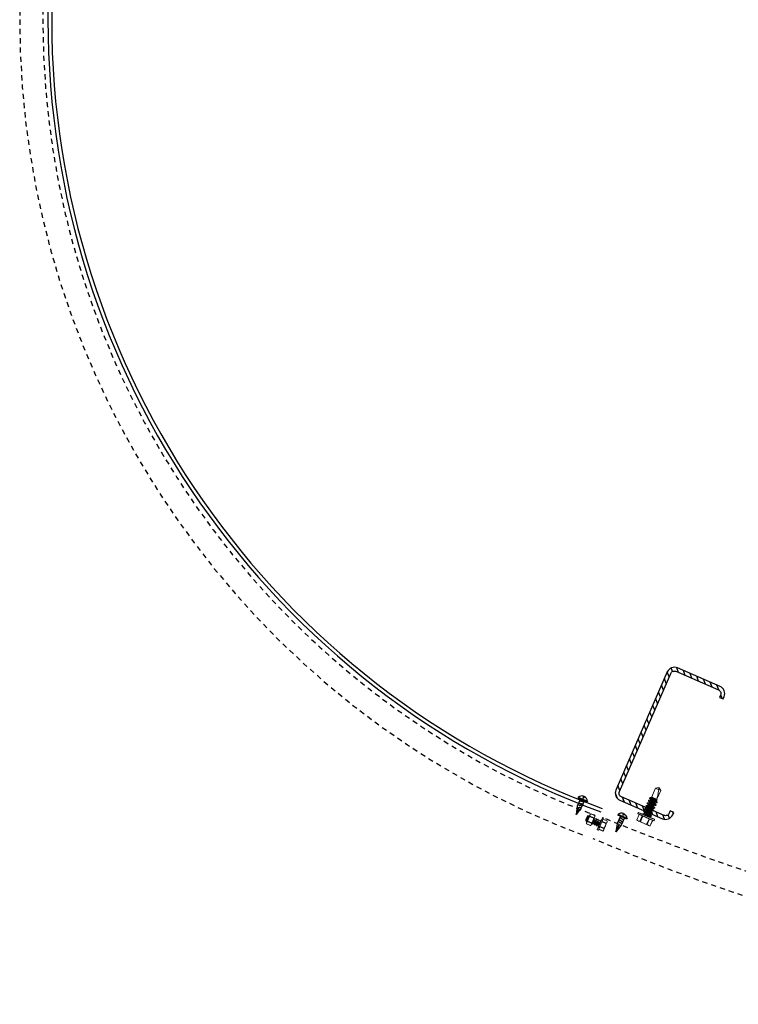
# Model space of a CAD drawing. Units: inches. Extents: x -1218 to -795, y 203 to 543.
# Drawn here: x -964 to -946, y 452 to 476 of the extents above; entities that cross this region are included whole.
import ezdxf

# ---------------------------------------------------------------- set-up
doc = ezdxf.new("R2010")
doc.units = ezdxf.units.IN
doc.header["$LTSCALE"] = 0.25
doc.header["$MEASUREMENT"] = 0
for name, pattern in [('DASHED', [0.75, 0.5, -0.25]), ('HIDDEN', [0.375, 0.25, -0.125]), ('SLD-Solid', [0])]:
    doc.linetypes.add(name, pattern=pattern)
for name, color, linetype in [('hatch', 9, 'Continuous'), ('stud', 7, 'Continuous'), ('t-kick', 6, 'Continuous')]:
    doc.layers.add(name, color=color, linetype=linetype)

msp = doc.modelspace()

# ---------------------------------------------------------------- hatches: boundary and pattern name
at = {"layer": 'hatch'}
h = msp.add_hatch(dxfattribs=at)
h.set_pattern_fill('ANSI31', color=256, style=0)
h.set_pattern_definition([(291.529, (-948.04234, 459.98978), (0.116279, 0.0458715), [])])
edge = h.paths.add_edge_path()
edge.add_line((-947.969, 456.619), (-947.994, 456.562))
edge.add_arc((-948.083, 456.601), 0.0975, 246.529, 336.529, ccw=False)
edge.add_line((-948.122, 456.511), (-949.154, 456.959))
edge.add_arc((-949.115, 457.049), 0.0975, 156.529, 246.529, ccw=False)
edge.add_line((-949.204, 457.087), (-947.96, 459.954))
edge.add_arc((-947.87, 459.915), 0.0975, 66.529, 156.529, ccw=False)
edge.add_line((-947.832, 460.005), (-946.8, 459.556))
edge.add_arc((-946.838, 459.467), 0.0975, -23.471, 66.529, ccw=False)
edge.add_line((-946.749, 459.428), (-946.774, 459.371))
edge.add_line((-946.774, 459.371), (-946.691, 459.335))
edge.add_line((-946.691, 459.335), (-946.666, 459.392))
edge.add_arc((-946.838, 459.467), 0.187, 336.529, 426.529)
edge.add_line((-946.764, 459.639), (-947.796, 460.087))
edge.add_arc((-947.87, 459.915), 0.187, 66.529, 156.529)
edge.add_line((-948.042, 459.99), (-949.287, 457.123))
edge.add_arc((-949.115, 457.049), 0.187, 156.529, 246.529)
edge.add_line((-949.19, 456.877), (-948.158, 456.429))
edge.add_arc((-948.083, 456.601), 0.187, 246.529, 336.529)
edge.add_line((-947.911, 456.526), (-947.886, 456.583))
edge.add_line((-947.886, 456.583), (-947.969, 456.619))

# ---------------------------------------------------------------- linework, layer by layer
at = {"color": 7, "linetype": 'SLD-Solid', "lineweight": 15}
for p, q in [((-948.426, 456.948), (-948.33, 457.17)), ((-948.33, 457.17), (-948.246, 457.187)), ((-948.33, 457.17), (-948.246, 457.133)), ((-948.246, 457.133), (-948.248, 457.176)), ((-948.246, 457.187), (-948.202, 457.114)), ((-948.473, 456.936), (-948.451, 456.945)), ((-948.473, 456.936), (-948.473, 456.935)), ((-948.455, 456.929), (-948.473, 456.936)), ((-948.454, 456.882), (-948.448, 456.898)), ((-948.439, 456.947), (-948.425, 456.949)), ((-948.415, 456.953), (-948.417, 456.949)), ((-948.417, 456.949), (-948.402, 456.943)), ((-948.415, 456.953), (-948.294, 456.901)), ((-948.202, 457.114), (-948.294, 456.901)), ((-948.294, 456.901), (-948.286, 456.879)), ((-948.293, 456.907), (-948.203, 457.115)), ((-948.203, 457.115), (-948.202, 457.114)), ((-948.584, 456.681), (-948.587, 456.673)), ((-948.555, 456.746), (-948.559, 456.738)), ((-948.54, 456.686), (-948.533, 456.701)), ((-948.527, 456.812), (-948.53, 456.804)), ((-948.511, 456.751), (-948.504, 456.767)), ((-948.498, 456.877), (-948.502, 456.869)), ((-948.483, 456.817), (-948.476, 456.832)), ((-948.39, 456.68), (-948.397, 456.664)), ((-948.362, 456.745), (-948.368, 456.73)), ((-948.346, 456.685), (-948.343, 456.693)), ((-948.333, 456.811), (-948.34, 456.795)), ((-948.318, 456.75), (-948.314, 456.759)), ((-948.305, 456.876), (-948.312, 456.861)), ((-948.286, 456.879), (-948.305, 456.876)), ((-948.288, 456.877), (-948.305, 456.875)), ((-948.289, 456.816), (-948.286, 456.824)), ((-948.782, 456.401), (-948.724, 456.533)), ((-948.78, 456.399), (-948.722, 456.532)), ((-948.757, 456.553), (-948.745, 456.58)), ((-948.559, 456.466), (-948.757, 456.553)), ((-948.754, 456.546), (-948.561, 456.462)), ((-948.745, 456.58), (-948.547, 456.494)), ((-948.545, 456.499), (-948.738, 456.583)), ((-948.648, 456.5), (-948.705, 456.367)), ((-948.693, 456.362), (-948.636, 456.494)), ((-948.64, 456.55), (-948.644, 456.542)), ((-948.612, 456.615), (-948.616, 456.607)), ((-948.597, 456.555), (-948.59, 456.57)), ((-948.568, 456.62), (-948.561, 456.636)), ((-948.561, 456.462), (-948.367, 456.378)), ((-948.361, 456.38), (-948.559, 456.466)), ((-948.547, 456.494), (-948.349, 456.408)), ((-948.351, 456.415), (-948.545, 456.499)), ((-948.486, 456.429), (-948.544, 456.297)), ((-948.532, 456.292), (-948.474, 456.424)), ((-948.476, 456.483), (-948.481, 456.471)), ((-948.447, 456.549), (-948.454, 456.533)), ((-948.432, 456.488), (-948.428, 456.497)), ((-948.419, 456.614), (-948.425, 456.599)), ((-948.403, 456.554), (-948.4, 456.562)), ((-948.375, 456.619), (-948.371, 456.628)), ((-948.349, 456.408), (-948.361, 456.38)), ((-948.766, 456.383), (-948.782, 456.401)), ((-948.746, 456.375), (-948.766, 456.383)), ((-948.622, 456.321), (-948.746, 456.375)), ((-948.622, 456.321), (-948.498, 456.267)), ((-948.479, 456.258), (-948.498, 456.267)), ((-948.455, 456.259), (-948.479, 456.258)), ((-948.399, 456.392), (-948.457, 456.259)), ((-948.397, 456.391), (-948.455, 456.259))]:
    msp.add_line(p, q, dxfattribs=at)
for p, q in [((-950.147, 456.912), (-950.225, 456.732)), ((-950.147, 456.912), (-950.225, 456.732)), ((-950.211, 456.939), (-949.987, 456.842)), ((-950.211, 456.939), (-949.987, 456.842)), ((-950.204, 456.955), (-949.98, 456.858)), ((-950.204, 456.955), (-949.98, 456.858)), ((-950.236, 456.662), (-950.202, 456.654)), ((-950.236, 456.662), (-950.202, 456.654)), ((-950.228, 456.714), (-950.181, 456.703)), ((-950.228, 456.714), (-950.181, 456.703)), ((-950.212, 456.763), (-950.109, 456.739)), ((-950.212, 456.763), (-950.109, 456.739)), ((-950.191, 456.812), (-950.088, 456.787)), ((-950.191, 456.812), (-950.088, 456.787)), ((-950.17, 456.86), (-950.067, 456.836)), ((-950.17, 456.86), (-950.067, 456.836)), ((-950.05, 456.87), (-950.128, 456.69)), ((-950.05, 456.87), (-950.128, 456.69)), ((-950.243, 456.611), (-950.223, 456.606)), ((-950.243, 456.611), (-950.223, 456.606)), ((-949.18, 456.492), (-949.258, 456.312)), ((-949.18, 456.492), (-949.258, 456.312)), ((-949.02, 456.422), (-949.244, 456.52)), ((-949.02, 456.422), (-949.244, 456.52)), ((-949.013, 456.438), (-949.237, 456.536)), ((-949.013, 456.438), (-949.237, 456.536)), ((-949.127, 456.35), (-949.215, 456.408)), ((-949.127, 456.35), (-949.215, 456.408)), ((-949.106, 456.398), (-949.194, 456.457)), ((-949.106, 456.398), (-949.194, 456.457)), ((-949.084, 456.45), (-949.162, 456.27)), ((-949.084, 456.45), (-949.162, 456.27)), ((-949.238, 456.174), (-949.256, 456.186)), ((-949.238, 456.174), (-949.256, 456.186)), ((-949.148, 456.302), (-949.236, 456.36)), ((-949.148, 456.302), (-949.236, 456.36)), ((-949.205, 456.215), (-949.235, 456.234)), ((-949.205, 456.215), (-949.235, 456.234)), ((-949.173, 456.256), (-949.214, 456.283)), ((-949.173, 456.256), (-949.214, 456.283))]:
    msp.add_line(p, q)
at = {"linetype": 'Continuous'}
for p, q in [((-950.204, 456.955), (-950.211, 456.939)), ((-950.204, 456.955), (-950.211, 456.939)), ((-950.073, 456.974), (-950.091, 456.934)), ((-950.073, 456.974), (-950.091, 456.934)), ((-950.091, 456.934), (-950.073, 456.926)), ((-950.091, 456.934), (-950.073, 456.926)), ((-950.056, 456.966), (-950.073, 456.926)), ((-950.056, 456.966), (-950.073, 456.926)), ((-950.225, 456.732), (-950.255, 456.531)), ((-950.225, 456.732), (-950.255, 456.531)), ((-950.255, 456.531), (-950.177, 456.711)), ((-950.255, 456.531), (-950.177, 456.711)), ((-950.128, 456.69), (-950.255, 456.531)), ((-950.128, 456.69), (-950.255, 456.531)), ((-950.128, 456.69), (-950.177, 456.711)), ((-950.128, 456.69), (-950.177, 456.711)), ((-949.98, 456.858), (-949.987, 456.842)), ((-949.98, 456.858), (-949.987, 456.842)), ((-949.237, 456.536), (-949.244, 456.52)), ((-949.237, 456.536), (-949.244, 456.52)), ((-949.107, 456.554), (-949.124, 456.514)), ((-949.107, 456.554), (-949.124, 456.514)), ((-949.106, 456.506), (-949.124, 456.514)), ((-949.106, 456.506), (-949.124, 456.514)), ((-949.089, 456.546), (-949.106, 456.506)), ((-949.089, 456.546), (-949.106, 456.506)), ((-949.013, 456.438), (-949.02, 456.422)), ((-949.013, 456.438), (-949.02, 456.422)), ((-949.258, 456.312), (-949.288, 456.111)), ((-949.258, 456.312), (-949.288, 456.111)), ((-949.288, 456.111), (-949.21, 456.291)), ((-949.288, 456.111), (-949.21, 456.291)), ((-949.162, 456.27), (-949.288, 456.111)), ((-949.162, 456.27), (-949.288, 456.111)), ((-949.258, 456.312), (-949.21, 456.291)), ((-949.258, 456.312), (-949.21, 456.291))]:
    msp.add_line(p, q, dxfattribs=at)
at = {"color": 9, "linetype": 'HIDDEN', "lineweight": 15}
for p, q in [((-950.02, 456.407), (-949.98, 456.497)), ((-950.02, 456.407), (-950.016, 456.405)), ((-950.016, 456.405), (-950.012, 456.416)), ((-950.016, 456.399), (-950.016, 456.405)), ((-949.956, 456.43), (-949.996, 456.337)), ((-949.98, 456.497), (-949.964, 456.504)), ((-949.964, 456.504), (-949.962, 456.49)), ((-949.963, 456.502), (-949.961, 456.489)), ((-949.962, 456.49), (-949.95, 456.484)), ((-949.956, 456.43), (-949.916, 456.523)), ((-949.925, 456.483), (-949.826, 456.44)), ((-949.826, 456.44), (-949.925, 456.483)), ((-949.822, 456.449), (-949.921, 456.492)), ((-949.921, 456.492), (-949.822, 456.449)), ((-949.909, 456.537), (-949.916, 456.523)), ((-949.896, 456.549), (-949.909, 456.537)), ((-949.897, 456.548), (-949.797, 456.505)), ((-949.797, 456.505), (-949.897, 456.548)), ((-949.896, 456.55), (-949.797, 456.507)), ((-949.797, 456.506), (-949.896, 456.549)), ((-949.844, 456.381), (-949.803, 456.474)), ((-949.815, 456.426), (-949.803, 456.42)), ((-949.797, 456.489), (-949.803, 456.474)), ((-949.797, 456.507), (-949.797, 456.489)), ((-949.769, 456.437), (-949.775, 456.44)), ((-949.765, 456.404), (-949.754, 456.399)), ((-949.72, 456.416), (-949.726, 456.418)), ((-949.616, 456.455), (-949.679, 456.309)), ((-949.675, 456.308), (-949.611, 456.457)), ((-949.59, 456.448), (-949.654, 456.299)), ((-949.651, 456.298), (-949.588, 456.443)), ((-949.611, 456.457), (-949.59, 456.448)), ((-949.598, 456.42), (-949.499, 456.377)), ((-949.598, 456.419), (-949.499, 456.375)), ((-950.015, 456.389), (-950.017, 456.399)), ((-950.007, 456.364), (-950.013, 456.38)), ((-950.001, 456.377), (-950.007, 456.364)), ((-950.007, 456.364), (-950.006, 456.363)), ((-949.996, 456.337), (-950.003, 456.322)), ((-950.003, 456.322), (-950.002, 456.304)), ((-949.904, 456.262), (-950.003, 456.305)), ((-949.903, 456.263), (-950.002, 456.306)), ((-950.002, 456.306), (-949.903, 456.263)), ((-950.002, 456.304), (-949.903, 456.261)), ((-949.977, 456.382), (-949.978, 456.382)), ((-949.978, 456.362), (-949.878, 456.319)), ((-949.878, 456.319), (-949.978, 456.362)), ((-949.874, 456.328), (-949.974, 456.371)), ((-949.974, 456.371), (-949.874, 456.328)), ((-949.89, 456.274), (-949.904, 456.262)), ((-949.884, 456.288), (-949.89, 456.274)), ((-949.844, 456.381), (-949.884, 456.288)), ((-949.864, 456.302), (-949.858, 456.299)), ((-949.819, 456.313), (-949.831, 456.318)), ((-949.815, 456.281), (-949.809, 456.278)), ((-949.77, 456.292), (-949.781, 456.297)), ((-949.766, 456.259), (-949.76, 456.257)), ((-949.679, 456.309), (-949.742, 456.164)), ((-949.74, 456.159), (-949.675, 456.308)), ((-949.721, 456.271), (-949.732, 456.276)), ((-949.654, 456.299), (-949.719, 456.15)), ((-949.717, 456.238), (-949.711, 456.235)), ((-949.716, 456.383), (-949.705, 456.378)), ((-949.714, 456.152), (-949.651, 456.298)), ((-949.604, 456.133), (-949.704, 456.176)), ((-949.605, 456.132), (-949.704, 456.175)), ((-949.679, 456.232), (-949.58, 456.189)), ((-949.671, 456.394), (-949.677, 456.397)), ((-949.576, 456.198), (-949.675, 456.241)), ((-949.667, 456.362), (-949.658, 456.357)), ((-949.627, 456.354), (-949.527, 456.31)), ((-949.523, 456.319), (-949.623, 456.363)), ((-949.545, 456.252), (-949.585, 456.158)), ((-949.545, 456.252), (-949.505, 456.345)), ((-949.498, 456.359), (-949.505, 456.345)), ((-949.499, 456.377), (-949.498, 456.359)), ((-949.719, 456.15), (-949.74, 456.159)), ((-949.592, 456.144), (-949.605, 456.132)), ((-949.585, 456.158), (-949.592, 456.144))]:
    msp.add_line(p, q, dxfattribs=at)
at = {"color": 7, "linetype": 'SLD-Solid', "lineweight": 15, "flags": 128}
for points in [[(-948.496, 456.878), (-948.471, 456.882), (-948.454, 456.884)], [(-948.446, 456.895), (-948.458, 456.912), (-948.473, 456.932)], [(-948.439, 456.947), (-948.444, 456.947), (-948.45, 456.945), (-948.454, 456.943), (-948.457, 456.94), (-948.457, 456.936), (-948.456, 456.933), (-948.455, 456.929)], [(-948.402, 456.943), (-948.41, 456.949), (-948.415, 456.953)], [(-948.56, 456.633), (-948.573, 456.652), (-948.586, 456.67)], [(-948.581, 456.682), (-948.556, 456.685), (-948.539, 456.687)], [(-948.531, 456.699), (-948.544, 456.717), (-948.558, 456.736)], [(-948.553, 456.747), (-948.53, 456.75), (-948.511, 456.753)], [(-948.503, 456.764), (-948.516, 456.783), (-948.529, 456.801)], [(-948.474, 456.83), (-948.487, 456.848), (-948.501, 456.867)], [(-948.399, 456.667), (-948.385, 456.648), (-948.372, 456.63)], [(-948.349, 456.684), (-948.371, 456.681), (-948.391, 456.679)], [(-948.37, 456.732), (-948.357, 456.714), (-948.344, 456.695)], [(-948.32, 456.749), (-948.343, 456.747), (-948.362, 456.744)], [(-948.342, 456.798), (-948.329, 456.78), (-948.315, 456.761)], [(-948.292, 456.815), (-948.314, 456.812), (-948.334, 456.81)], [(-948.313, 456.863), (-948.3, 456.845), (-948.287, 456.827)], [(-948.288, 456.878), (-948.287, 456.878), (-948.286, 456.879)], [(-948.638, 456.551), (-948.615, 456.554), (-948.596, 456.556)], [(-948.588, 456.568), (-948.6, 456.584), (-948.615, 456.605)], [(-948.434, 456.487), (-948.457, 456.484), (-948.476, 456.482)], [(-948.456, 456.536), (-948.442, 456.517), (-948.429, 456.499)], [(-948.405, 456.553), (-948.425, 456.55), (-948.448, 456.548)], [(-948.427, 456.601), (-948.414, 456.583), (-948.4, 456.564)], [(-948.377, 456.618), (-948.4, 456.616), (-948.419, 456.613)], [(-948.457, 456.259), (-948.455, 456.259), (-948.455, 456.259)]]:
    msp.add_lwpolyline(points, dxfattribs=at)
at = {"color": 9, "linetype": 'HIDDEN', "lineweight": 15, "flags": 128}
for points in [[(-950.012, 456.416), (-950.016, 456.411), (-950.02, 456.407)], [(-949.963, 456.502), (-949.963, 456.503), (-949.964, 456.504)], [(-949.952, 456.483), (-949.938, 456.493), (-949.925, 456.503)], [(-949.897, 456.548), (-949.896, 456.549), (-949.896, 456.549)], [(-949.816, 456.445), (-949.815, 456.44), (-949.813, 456.425)], [(-949.805, 456.419), (-949.791, 456.429), (-949.777, 456.439)], [(-949.797, 456.505), (-949.797, 456.506), (-949.797, 456.507)], [(-949.768, 456.435), (-949.766, 456.418), (-949.764, 456.404)], [(-949.756, 456.398), (-949.742, 456.408), (-949.728, 456.418)], [(-949.719, 456.414), (-949.717, 456.399), (-949.715, 456.382)], [(-950.015, 456.389), (-950.015, 456.385), (-950.014, 456.381), (-950.012, 456.378), (-950.01, 456.376), (-950.007, 456.375), (-950.004, 456.376), (-950.001, 456.377)], [(-949.976, 456.384), (-949.989, 456.375), (-950.004, 456.364)], [(-950.002, 456.305), (-950.002, 456.304), (-950.002, 456.305), (-950.002, 456.306)], [(-949.904, 456.262), (-949.904, 456.262), (-949.903, 456.262), (-949.903, 456.263)], [(-949.865, 456.304), (-949.867, 456.321), (-949.868, 456.325)], [(-949.829, 456.32), (-949.843, 456.31), (-949.856, 456.3)], [(-949.816, 456.282), (-949.818, 456.301), (-949.82, 456.314)], [(-949.78, 456.299), (-949.793, 456.289), (-949.807, 456.278)], [(-949.73, 456.277), (-949.743, 456.268), (-949.758, 456.257)], [(-949.718, 456.24), (-949.72, 456.257), (-949.722, 456.271)], [(-949.707, 456.376), (-949.693, 456.386), (-949.679, 456.397)], [(-949.67, 456.393), (-949.668, 456.376), (-949.666, 456.361)], [(-949.499, 456.375), (-949.499, 456.377), (-949.499, 456.377)], [(-949.605, 456.132), (-949.605, 456.132), (-949.605, 456.133), (-949.604, 456.133)]]:
    msp.add_lwpolyline(points, dxfattribs=at)
at = {"color": 7, "linetype": 'SLD-Solid', "lineweight": 15}
for centre, radius, start, end in [((-948.438, 456.989), 0.266, 28.0961, 44.4774), ((-949.159, 455.683), 1.467, 54.4002, 59.6195), ((-954.257, 446.156), 12.273, 60.8841, 61.5059), ((-948.749, 458.787), 1.987, 276.5074, 277.7327), ((-948.752, 456.551), 0.005, 156.529, 246.529), ((-948.74, 456.578), 0.005, 66.529, 156.529), ((-948.86, 458.79), 2.188, 276.567, 277.6798), ((-948.353, 456.41), 0.005, 336.529, 66.529), ((-948.705, 456.466), 0.0998, 221.5448, 245.7453), ((-948.708, 456.466), 0.0996, 247.2972, 271.5287), ((-948.709, 456.342), 0.0255, 51.8018, 81.2562), ((-948.464, 456.678), 0.391, 233.9739, 246.0352), ((-948.472, 456.673), 0.383, 246.9039, 259.203), ((-948.546, 456.274), 0.0226, 49.8455, 83.2125), ((-948.457, 456.358), 0.0998, 221.5448, 245.7453), ((-948.46, 456.359), 0.0996, 247.2972, 271.5287), ((-948.365, 456.382), 0.005, 246.529, 336.529)]:
    msp.add_arc(centre, radius, start, end, dxfattribs=at)
at = {"linetype": 'Continuous'}
for centre, start, end in [((-950.121, 456.839), 70.422, 125.1911), ((-950.121, 456.839), 70.422, 125.1911), ((-950.121, 456.839), 7.8669, 62.636), ((-950.121, 456.839), 7.8669, 62.636), ((-949.155, 456.419), 70.422, 125.1911), ((-949.155, 456.419), 70.422, 125.1911), ((-949.155, 456.419), 7.8669, 62.636), ((-949.155, 456.419), 7.8669, 62.636)]:
    msp.add_arc(centre, 0.143, start, end, dxfattribs=at)
at = {"color": 9, "linetype": 'HIDDEN', "lineweight": 15}
for centre, radius, start, end in [((-949.067, 455.849), 1.101, 144.4002, 149.6195), ((-941.922, 452.025), 9.205, 150.8841, 151.5059), ((-949.686, 456.316), 0.293, 157.0228, 169.0841), ((-949.693, 456.314), 0.287, 143.855, 156.1541), ((-949.938, 456.494), 0.017, 319.8455, 353.2125), ((-949.847, 456.494), 0.0748, 157.3127, 181.5132), ((-949.847, 456.492), 0.0747, 131.5293, 155.7608), ((-950.108, 456.494), 0.287, 336.9039, 349.203), ((-949.809, 456.438), 0.017, 139.8455, 173.2125), ((-949.871, 456.505), 0.0748, 311.5448, 335.7453), ((-949.872, 456.503), 0.0747, 337.2972, 1.5287), ((-949.612, 456.453), 0.00375, 66.529, 156.529), ((-949.591, 456.444), 0.00375, 336.529, 66.529), ((-949.927, 456.308), 0.0748, 157.3127, 181.5132), ((-949.928, 456.306), 0.0747, 131.5293, 155.7608), ((-949.993, 456.374), 0.0192, 321.8018, 351.2562), ((-949.952, 456.319), 0.0748, 311.5448, 335.7453), ((-949.953, 456.317), 0.0747, 337.2972, 1.5287), ((-949.859, 456.316), 0.0192, 141.8018, 171.2562), ((-950.111, 456.5), 0.293, 323.9739, 336.0352), ((-951.397, 456.073), 1.641, 6.567, 7.6798), ((-949.738, 456.163), 0.00375, 156.529, 246.529), ((-949.654, 456.187), 0.0747, 337.2972, 1.5287), ((-949.561, 456.186), 0.0192, 141.8018, 171.2562), ((-949.813, 456.371), 0.293, 323.9739, 336.0352), ((-949.809, 456.364), 0.287, 336.9039, 349.203), ((-949.51, 456.308), 0.017, 139.8455, 173.2125), ((-949.573, 456.375), 0.0748, 311.5448, 335.7453), ((-949.574, 456.373), 0.0747, 337.2972, 1.5287), ((-949.717, 456.154), 0.00375, 246.529, 336.529), ((-949.654, 456.189), 0.0748, 311.5448, 335.7453)]:
    msp.add_arc(centre, radius, start, end, dxfattribs=at)
at = {"color": 7, "linetype": 'SLD-Solid', "lineweight": 15, "extrusion": (0, 0, -1)}
msp.add_ellipse((-948.251, 457.176), major_axis=(-0.051, -0.29), ratio=0.041218, start_param=-1.428167, end_param=-0.386632, dxfattribs=at)
at = {"color": 7, "linetype": 'SLD-Solid', "lineweight": 15}
for points, knots in [([(-948.473, 456.935), (-948.474, 456.934), (-948.472, 456.931), (-948.463, 456.924), (-948.456, 456.919), (-948.443, 456.911), (-948.439, 456.908), (-948.429, 456.902), (-948.423, 456.899), (-948.407, 456.89), (-948.394, 456.883), (-948.369, 456.868), (-948.356, 456.861), (-948.339, 456.851), (-948.334, 456.848), (-948.324, 456.843), (-948.319, 456.84), (-948.306, 456.832), (-948.299, 456.827), (-948.291, 456.82), (-948.289, 456.817), (-948.289, 456.816)], [0, 0, 0, 0, 0.125, 0.125, 0.25, 0.25, 0.3125, 0.3125, 0.375, 0.375, 0.5, 0.5, 0.625, 0.625, 0.6875, 0.6875, 0.75, 0.75, 0.875, 0.875, 1, 1, 1, 1]), ([(-948.455, 456.929), (-948.449, 456.925), (-948.442, 456.92), (-948.43, 456.913), (-948.426, 456.911), (-948.418, 456.906), (-948.413, 456.904), (-948.399, 456.896), (-948.389, 456.89), (-948.369, 456.878), (-948.358, 456.872), (-948.344, 456.864), (-948.34, 456.862), (-948.331, 456.857), (-948.327, 456.855), (-948.315, 456.848), (-948.308, 456.843), (-948.296, 456.835), (-948.292, 456.832), (-948.287, 456.827), (-948.285, 456.825), (-948.286, 456.824)], [0, 0, 0, 0, 0.125, 0.125, 0.1875, 0.1875, 0.25, 0.25, 0.375, 0.375, 0.5, 0.5, 0.5625, 0.5625, 0.625, 0.625, 0.75, 0.75, 0.875, 0.875, 1, 1, 1, 1]), ([(-948.454, 456.882), (-948.454, 456.882), (-948.454, 456.88), (-948.452, 456.876), (-948.447, 456.872), (-948.439, 456.866), (-948.431, 456.86), (-948.42, 456.853), (-948.409, 456.846), (-948.397, 456.838), (-948.386, 456.831), (-948.375, 456.823), (-948.364, 456.817), (-948.356, 456.81), (-948.348, 456.805), (-948.344, 456.801), (-948.343, 456.799), (-948.342, 456.798)], [0, 0, 0, 0, 0.066861, 0.136042, 0.206199, 0.275864, 0.343633, 0.409846, 0.478392, 0.548384, 0.618376, 0.686922, 0.753135, 0.820904, 0.890569, 0.960726, 1, 1, 1, 1]), ([(-948.446, 456.895), (-948.445, 456.895), (-948.444, 456.893), (-948.439, 456.888), (-948.432, 456.883), (-948.423, 456.877), (-948.413, 456.87), (-948.402, 456.863), (-948.39, 456.855), (-948.378, 456.847), (-948.367, 456.84), (-948.357, 456.834), (-948.348, 456.827), (-948.341, 456.822), (-948.336, 456.817), (-948.333, 456.813), (-948.333, 456.812), (-948.333, 456.811)], [0, 0, 0, 0, 0.040572, 0.110634, 0.180205, 0.247883, 0.314006, 0.382459, 0.452357, 0.522255, 0.590708, 0.656831, 0.724509, 0.79408, 0.864142, 0.93323, 1, 1, 1, 1]), ([(-948.426, 456.948), (-948.426, 456.947), (-948.426, 456.946), (-948.423, 456.942), (-948.418, 456.937), (-948.411, 456.932), (-948.402, 456.925), (-948.392, 456.919), (-948.381, 456.911), (-948.369, 456.904), (-948.357, 456.896), (-948.346, 456.889), (-948.336, 456.882), (-948.327, 456.876), (-948.32, 456.87), (-948.315, 456.866), (-948.314, 456.864), (-948.314, 456.864)], [0, 0, 0, 0, 0.066792, 0.135902, 0.205987, 0.275581, 0.34328, 0.409425, 0.4779, 0.547821, 0.617741, 0.686217, 0.752361, 0.820061, 0.889655, 0.95974, 1, 1, 1, 1]), ([(-948.587, 456.673), (-948.588, 456.671), (-948.586, 456.669), (-948.577, 456.662), (-948.57, 456.657), (-948.557, 456.649), (-948.552, 456.646), (-948.542, 456.64), (-948.537, 456.637), (-948.52, 456.628), (-948.508, 456.62), (-948.483, 456.606), (-948.47, 456.599), (-948.453, 456.589), (-948.448, 456.586), (-948.438, 456.58), (-948.433, 456.578), (-948.42, 456.57), (-948.413, 456.565), (-948.404, 456.557), (-948.403, 456.555), (-948.403, 456.554)], [0, 0, 0, 0, 0.125, 0.125, 0.25, 0.25, 0.3125, 0.3125, 0.375, 0.375, 0.5, 0.5, 0.625, 0.625, 0.6875, 0.6875, 0.75, 0.75, 0.875, 0.875, 1, 1, 1, 1]), ([(-948.581, 456.682), (-948.581, 456.682), (-948.583, 456.682), (-948.583, 456.681), (-948.584, 456.681)], [0, 0, 0, 0, 0.124108, 1, 1, 1, 1]), ([(-948.584, 456.681), (-948.584, 456.68), (-948.582, 456.677), (-948.573, 456.67), (-948.566, 456.665), (-948.554, 456.657), (-948.549, 456.654), (-948.539, 456.648), (-948.534, 456.645), (-948.517, 456.636), (-948.504, 456.629), (-948.479, 456.614), (-948.466, 456.607), (-948.45, 456.597), (-948.444, 456.594), (-948.434, 456.589), (-948.43, 456.586), (-948.417, 456.578), (-948.41, 456.573), (-948.401, 456.566), (-948.399, 456.563), (-948.4, 456.562)], [0, 0, 0, 0, 0.125, 0.125, 0.25, 0.25, 0.3125, 0.3125, 0.375, 0.375, 0.5, 0.5, 0.625, 0.625, 0.6875, 0.6875, 0.75, 0.75, 0.875, 0.875, 1, 1, 1, 1]), ([(-948.559, 456.738), (-948.559, 456.737), (-948.557, 456.735), (-948.549, 456.727), (-948.542, 456.723), (-948.529, 456.714), (-948.524, 456.712), (-948.514, 456.706), (-948.509, 456.703), (-948.492, 456.693), (-948.479, 456.686), (-948.454, 456.672), (-948.441, 456.664), (-948.425, 456.655), (-948.419, 456.652), (-948.41, 456.646), (-948.405, 456.643), (-948.392, 456.635), (-948.385, 456.63), (-948.376, 456.623), (-948.374, 456.621), (-948.375, 456.619)], [0, 0, 0, 0, 0.125, 0.125, 0.25, 0.25, 0.3125, 0.3125, 0.375, 0.375, 0.5, 0.5, 0.625, 0.625, 0.6875, 0.6875, 0.75, 0.75, 0.875, 0.875, 1, 1, 1, 1]), ([(-948.553, 456.747), (-948.553, 456.747), (-948.555, 456.747), (-948.555, 456.747), (-948.555, 456.746)], [0, 0, 0, 0, 0.143869, 1, 1, 1, 1]), ([(-948.555, 456.746), (-948.556, 456.745), (-948.554, 456.743), (-948.545, 456.735), (-948.538, 456.731), (-948.525, 456.723), (-948.52, 456.72), (-948.51, 456.714), (-948.505, 456.711), (-948.488, 456.701), (-948.476, 456.694), (-948.451, 456.68), (-948.438, 456.673), (-948.421, 456.663), (-948.416, 456.66), (-948.406, 456.654), (-948.401, 456.651), (-948.388, 456.643), (-948.381, 456.638), (-948.372, 456.631), (-948.371, 456.629), (-948.371, 456.628)], [0, 0, 0, 0, 0.125, 0.125, 0.25, 0.25, 0.3125, 0.3125, 0.375, 0.375, 0.5, 0.5, 0.625, 0.625, 0.6875, 0.6875, 0.75, 0.75, 0.875, 0.875, 1, 1, 1, 1]), ([(-948.54, 456.686), (-948.54, 456.685), (-948.54, 456.684), (-948.537, 456.68), (-948.532, 456.675), (-948.525, 456.669), (-948.516, 456.663), (-948.506, 456.657), (-948.495, 456.649), (-948.483, 456.642), (-948.471, 456.634), (-948.46, 456.627), (-948.45, 456.62), (-948.441, 456.614), (-948.434, 456.608), (-948.429, 456.604), (-948.428, 456.602), (-948.427, 456.602)], [0, 0, 0, 0, 0.066866, 0.136053, 0.206216, 0.275887, 0.343661, 0.409879, 0.478431, 0.548429, 0.618427, 0.686979, 0.753197, 0.820972, 0.890643, 0.960806, 1, 1, 1, 1]), ([(-948.531, 456.699), (-948.53, 456.698), (-948.529, 456.696), (-948.524, 456.692), (-948.517, 456.686), (-948.509, 456.68), (-948.498, 456.673), (-948.487, 456.666), (-948.475, 456.659), (-948.464, 456.651), (-948.453, 456.644), (-948.442, 456.637), (-948.434, 456.631), (-948.426, 456.625), (-948.421, 456.62), (-948.419, 456.617), (-948.419, 456.615), (-948.419, 456.614)], [0, 0, 0, 0, 0.041672, 0.111654, 0.181146, 0.248745, 0.314793, 0.383168, 0.452985, 0.522803, 0.591178, 0.657225, 0.724825, 0.794316, 0.864298, 0.933306, 1, 1, 1, 1]), ([(-948.53, 456.804), (-948.531, 456.803), (-948.529, 456.8), (-948.52, 456.793), (-948.513, 456.788), (-948.5, 456.78), (-948.495, 456.777), (-948.485, 456.771), (-948.48, 456.768), (-948.463, 456.759), (-948.451, 456.752), (-948.426, 456.737), (-948.413, 456.73), (-948.396, 456.72), (-948.391, 456.717), (-948.381, 456.712), (-948.376, 456.709), (-948.363, 456.701), (-948.356, 456.696), (-948.348, 456.689), (-948.346, 456.686), (-948.346, 456.685)], [0, 0, 0, 0, 0.125, 0.125, 0.25, 0.25, 0.3125, 0.3125, 0.375, 0.375, 0.5, 0.5, 0.625, 0.625, 0.6875, 0.6875, 0.75, 0.75, 0.875, 0.875, 1, 1, 1, 1]), ([(-948.524, 456.813), (-948.524, 456.813), (-948.526, 456.813), (-948.526, 456.812), (-948.527, 456.812)], [0, 0, 0, 0, 0.146072, 1, 1, 1, 1]), ([(-948.527, 456.812), (-948.527, 456.811), (-948.525, 456.808), (-948.517, 456.801), (-948.51, 456.796), (-948.497, 456.788), (-948.492, 456.785), (-948.482, 456.779), (-948.477, 456.777), (-948.46, 456.767), (-948.447, 456.76), (-948.422, 456.745), (-948.409, 456.738), (-948.393, 456.728), (-948.387, 456.725), (-948.378, 456.72), (-948.373, 456.717), (-948.36, 456.709), (-948.353, 456.704), (-948.344, 456.697), (-948.342, 456.694), (-948.343, 456.693)], [0, 0, 0, 0, 0.125, 0.125, 0.25, 0.25, 0.3125, 0.3125, 0.375, 0.375, 0.5, 0.5, 0.625, 0.625, 0.6875, 0.6875, 0.75, 0.75, 0.875, 0.875, 1, 1, 1, 1]), ([(-948.511, 456.751), (-948.511, 456.751), (-948.511, 456.749), (-948.508, 456.745), (-948.503, 456.741), (-948.496, 456.735), (-948.487, 456.729), (-948.477, 456.722), (-948.466, 456.715), (-948.454, 456.707), (-948.443, 456.7), (-948.431, 456.692), (-948.421, 456.686), (-948.412, 456.679), (-948.405, 456.674), (-948.401, 456.67), (-948.399, 456.668), (-948.399, 456.667)], [0, 0, 0, 0, 0.066781, 0.135879, 0.205952, 0.275534, 0.343222, 0.409356, 0.47782, 0.547728, 0.617637, 0.686101, 0.752234, 0.819922, 0.889504, 0.959578, 1, 1, 1, 1]), ([(-948.502, 456.869), (-948.502, 456.868), (-948.5, 456.866), (-948.492, 456.858), (-948.485, 456.854), (-948.472, 456.845), (-948.467, 456.843), (-948.457, 456.837), (-948.452, 456.834), (-948.435, 456.824), (-948.422, 456.817), (-948.397, 456.803), (-948.385, 456.795), (-948.368, 456.786), (-948.363, 456.783), (-948.353, 456.777), (-948.348, 456.774), (-948.335, 456.766), (-948.328, 456.761), (-948.319, 456.754), (-948.317, 456.752), (-948.318, 456.75)], [0, 0, 0, 0, 0.125, 0.125, 0.25, 0.25, 0.3125, 0.3125, 0.375, 0.375, 0.5, 0.5, 0.625, 0.625, 0.6875, 0.6875, 0.75, 0.75, 0.875, 0.875, 1, 1, 1, 1]), ([(-948.502, 456.764), (-948.502, 456.764), (-948.501, 456.762), (-948.496, 456.757), (-948.489, 456.752), (-948.48, 456.746), (-948.47, 456.739), (-948.459, 456.732), (-948.447, 456.724), (-948.435, 456.716), (-948.424, 456.709), (-948.414, 456.702), (-948.405, 456.696), (-948.398, 456.691), (-948.393, 456.686), (-948.39, 456.682), (-948.39, 456.681), (-948.39, 456.68)], [0, 0, 0, 0, 0.039193, 0.109356, 0.179027, 0.246802, 0.31302, 0.381572, 0.45157, 0.521568, 0.59012, 0.656338, 0.724113, 0.793784, 0.863947, 0.933134, 1, 1, 1, 1]), ([(-948.496, 456.878), (-948.496, 456.878), (-948.498, 456.878), (-948.498, 456.878), (-948.498, 456.877)], [0, 0, 0, 0, 0.1259939, 1, 1, 1, 1]), ([(-948.498, 456.877), (-948.499, 456.876), (-948.497, 456.874), (-948.488, 456.867), (-948.481, 456.862), (-948.468, 456.854), (-948.463, 456.851), (-948.453, 456.845), (-948.448, 456.842), (-948.431, 456.832), (-948.419, 456.825), (-948.394, 456.811), (-948.381, 456.804), (-948.364, 456.794), (-948.359, 456.791), (-948.349, 456.785), (-948.344, 456.782), (-948.331, 456.774), (-948.324, 456.769), (-948.316, 456.762), (-948.314, 456.76), (-948.314, 456.759)], [0, 0, 0, 0, 0.125, 0.125, 0.25, 0.25, 0.3125, 0.3125, 0.375, 0.375, 0.5, 0.5, 0.625, 0.625, 0.6875, 0.6875, 0.75, 0.75, 0.875, 0.875, 1, 1, 1, 1]), ([(-948.483, 456.817), (-948.483, 456.816), (-948.483, 456.815), (-948.48, 456.811), (-948.475, 456.806), (-948.468, 456.8), (-948.459, 456.794), (-948.449, 456.788), (-948.438, 456.78), (-948.426, 456.773), (-948.414, 456.765), (-948.403, 456.758), (-948.393, 456.751), (-948.384, 456.745), (-948.377, 456.739), (-948.372, 456.735), (-948.371, 456.733), (-948.371, 456.733)], [0, 0, 0, 0, 0.066809, 0.135936, 0.206039, 0.27565, 0.343366, 0.409528, 0.47802, 0.547958, 0.617897, 0.686389, 0.75255, 0.820267, 0.889878, 0.959981, 1, 1, 1, 1]), ([(-948.474, 456.83), (-948.473, 456.829), (-948.472, 456.827), (-948.468, 456.823), (-948.461, 456.817), (-948.452, 456.811), (-948.441, 456.805), (-948.43, 456.797), (-948.419, 456.79), (-948.407, 456.782), (-948.396, 456.775), (-948.386, 456.768), (-948.377, 456.762), (-948.37, 456.756), (-948.364, 456.751), (-948.362, 456.748), (-948.362, 456.746), (-948.362, 456.745)], [0, 0, 0, 0, 0.04017, 0.110262, 0.179862, 0.247568, 0.313719, 0.382201, 0.452128, 0.522055, 0.590537, 0.656688, 0.724393, 0.793994, 0.864085, 0.933202, 1, 1, 1, 1]), ([(-948.346, 456.685), (-948.347, 456.684), (-948.347, 456.684), (-948.349, 456.684), (-948.349, 456.684)], [0, 0, 0, 0, 0.867224, 1, 1, 1, 1]), ([(-948.318, 456.75), (-948.318, 456.75), (-948.318, 456.749), (-948.32, 456.749), (-948.32, 456.749)], [0, 0, 0, 0, 0.854399, 1, 1, 1, 1]), ([(-948.289, 456.816), (-948.29, 456.815), (-948.29, 456.815), (-948.292, 456.815), (-948.292, 456.815)], [0, 0, 0, 0, 0.865428, 1, 1, 1, 1]), ([(-948.64, 456.55), (-948.641, 456.549), (-948.639, 456.546), (-948.631, 456.539), (-948.624, 456.535), (-948.616, 456.529)], [0, 0, 0, 0, 0.5, 0.5, 1, 1, 1, 1]), ([(-948.638, 456.551), (-948.638, 456.551), (-948.64, 456.551), (-948.64, 456.55), (-948.64, 456.55)], [0, 0, 0, 0, 0.144608, 1, 1, 1, 1]), ([(-948.616, 456.607), (-948.616, 456.606), (-948.614, 456.604), (-948.605, 456.596), (-948.598, 456.591), (-948.585, 456.583), (-948.581, 456.581), (-948.571, 456.575), (-948.566, 456.572), (-948.549, 456.562), (-948.536, 456.555), (-948.511, 456.541), (-948.498, 456.533), (-948.482, 456.524), (-948.476, 456.521), (-948.466, 456.515), (-948.462, 456.512), (-948.449, 456.504), (-948.442, 456.499), (-948.433, 456.492), (-948.431, 456.49), (-948.432, 456.488)], [0, 0, 0, 0, 0.125, 0.125, 0.25, 0.25, 0.3125, 0.3125, 0.375, 0.375, 0.5, 0.5, 0.625, 0.625, 0.6875, 0.6875, 0.75, 0.75, 0.875, 0.875, 1, 1, 1, 1]), ([(-948.609, 456.616), (-948.61, 456.616), (-948.611, 456.616), (-948.612, 456.616), (-948.612, 456.615)], [0, 0, 0, 0, 0.14427, 1, 1, 1, 1]), ([(-948.612, 456.615), (-948.613, 456.614), (-948.611, 456.612), (-948.602, 456.604), (-948.595, 456.6), (-948.582, 456.592), (-948.577, 456.589), (-948.567, 456.583), (-948.562, 456.58), (-948.545, 456.57), (-948.533, 456.563), (-948.507, 456.549), (-948.495, 456.541), (-948.478, 456.532), (-948.473, 456.529), (-948.463, 456.523), (-948.458, 456.52), (-948.445, 456.512), (-948.438, 456.507), (-948.429, 456.5), (-948.428, 456.498), (-948.428, 456.497)], [0, 0, 0, 0, 0.125, 0.125, 0.25, 0.25, 0.3125, 0.3125, 0.375, 0.375, 0.5, 0.5, 0.625, 0.625, 0.6875, 0.6875, 0.75, 0.75, 0.875, 0.875, 1, 1, 1, 1]), ([(-948.597, 456.555), (-948.597, 456.554), (-948.596, 456.552), (-948.593, 456.548), (-948.589, 456.545), (-948.581, 456.538), (-948.576, 456.534), (-948.568, 456.529), (-948.565, 456.527), (-948.559, 456.523), (-948.556, 456.521), (-948.546, 456.515), (-948.539, 456.51), (-948.525, 456.501), (-948.519, 456.497), (-948.51, 456.491), (-948.507, 456.489), (-948.502, 456.486), (-948.499, 456.484), (-948.493, 456.479), (-948.489, 456.476), (-948.487, 456.473)], [0, 0, 0, 0, 0.125, 0.125, 0.25, 0.25, 0.375, 0.375, 0.4375, 0.4375, 0.5, 0.5, 0.625, 0.625, 0.75, 0.75, 0.8125, 0.8125, 0.875, 0.875, 1, 1, 1, 1]), ([(-948.588, 456.568), (-948.587, 456.567), (-948.586, 456.565), (-948.581, 456.561), (-948.574, 456.555), (-948.565, 456.549), (-948.555, 456.542), (-948.544, 456.535), (-948.532, 456.527), (-948.521, 456.52), (-948.51, 456.513), (-948.499, 456.506), (-948.49, 456.5), (-948.483, 456.494), (-948.478, 456.489), (-948.475, 456.486), (-948.476, 456.484), (-948.476, 456.483)], [0, 0, 0, 0, 0.041055, 0.111082, 0.180618, 0.248262, 0.314351, 0.38277, 0.452633, 0.522495, 0.590914, 0.657004, 0.724647, 0.794184, 0.864211, 0.933263, 1, 1, 1, 1]), ([(-948.568, 456.62), (-948.568, 456.62), (-948.568, 456.618), (-948.565, 456.614), (-948.56, 456.61), (-948.553, 456.604), (-948.544, 456.598), (-948.534, 456.591), (-948.523, 456.584), (-948.511, 456.576), (-948.499, 456.568), (-948.488, 456.561), (-948.478, 456.555), (-948.469, 456.548), (-948.462, 456.543), (-948.458, 456.539), (-948.456, 456.537), (-948.456, 456.536)], [0, 0, 0, 0, 0.066825, 0.135968, 0.206087, 0.275715, 0.343448, 0.409625, 0.478134, 0.548088, 0.618043, 0.686552, 0.752729, 0.820461, 0.890089, 0.960209, 1, 1, 1, 1]), ([(-948.559, 456.633), (-948.559, 456.632), (-948.558, 456.631), (-948.553, 456.626), (-948.546, 456.621), (-948.537, 456.615), (-948.527, 456.608), (-948.516, 456.601), (-948.504, 456.593), (-948.492, 456.585), (-948.481, 456.578), (-948.471, 456.571), (-948.462, 456.565), (-948.455, 456.56), (-948.45, 456.555), (-948.447, 456.551), (-948.447, 456.55), (-948.447, 456.549)], [0, 0, 0, 0, 0.039211, 0.109372, 0.179042, 0.246816, 0.313033, 0.381583, 0.45158, 0.521577, 0.590128, 0.656344, 0.724118, 0.793788, 0.863949, 0.933135, 1, 1, 1, 1]), ([(-948.432, 456.488), (-948.432, 456.488), (-948.432, 456.487), (-948.434, 456.487), (-948.434, 456.487)], [0, 0, 0, 0, 0.858441, 1, 1, 1, 1]), ([(-948.403, 456.554), (-948.403, 456.553), (-948.404, 456.553), (-948.405, 456.553), (-948.406, 456.553)], [0, 0, 0, 0, 0.880132, 1, 1, 1, 1]), ([(-948.375, 456.619), (-948.375, 456.619), (-948.375, 456.618), (-948.377, 456.618), (-948.377, 456.618)], [0, 0, 0, 0, 0.85454, 1, 1, 1, 1])]:
    msp.add_open_spline(points, degree=3, knots=knots, dxfattribs=at)
at = {"color": 9, "linetype": 'HIDDEN', "lineweight": 15}
for points, knots in [([(-950.016, 456.399), (-950.015, 456.399), (-950.014, 456.399), (-950.011, 456.401), (-950.007, 456.405), (-950.003, 456.41), (-949.999, 456.417), (-949.994, 456.424), (-949.988, 456.433), (-949.982, 456.441), (-949.977, 456.45), (-949.971, 456.459), (-949.966, 456.466), (-949.962, 456.473), (-949.957, 456.478), (-949.954, 456.482), (-949.953, 456.483), (-949.952, 456.483)], [0, 0, 0, 0, 0.066792, 0.135902, 0.205987, 0.275581, 0.34328, 0.409425, 0.4779, 0.547821, 0.617741, 0.686217, 0.752361, 0.820061, 0.889655, 0.95974, 1, 1, 1, 1]), ([(-950.006, 456.363), (-950.005, 456.363), (-950.003, 456.364), (-949.998, 456.371), (-949.994, 456.376), (-949.988, 456.386), (-949.986, 456.389), (-949.981, 456.397), (-949.979, 456.401), (-949.972, 456.413), (-949.967, 456.423), (-949.956, 456.442), (-949.95, 456.451), (-949.943, 456.464), (-949.941, 456.468), (-949.938, 456.473), (-949.937, 456.474), (-949.936, 456.475)], [0, 0, 0, 0, 0.125, 0.125, 0.25, 0.25, 0.3125, 0.3125, 0.375, 0.375, 0.5, 0.5, 0.625, 0.625, 0.6875, 0.6875, 0.7111574, 0.7111574, 0.7111574, 0.7111574]), ([(-950.001, 456.377), (-949.998, 456.382), (-949.995, 456.387), (-949.99, 456.396), (-949.988, 456.399), (-949.984, 456.405), (-949.982, 456.408), (-949.976, 456.419), (-949.972, 456.426), (-949.963, 456.442), (-949.959, 456.449), (-949.953, 456.46), (-949.951, 456.463), (-949.947, 456.47), (-949.945, 456.473), (-949.94, 456.482), (-949.937, 456.487), (-949.931, 456.496), (-949.929, 456.499), (-949.926, 456.502), (-949.925, 456.503), (-949.924, 456.503)], [0, 0, 0, 0, 0.125, 0.125, 0.1875, 0.1875, 0.25, 0.25, 0.375, 0.375, 0.5, 0.5, 0.5625, 0.5625, 0.625, 0.625, 0.75, 0.75, 0.875, 0.875, 0.9409507, 0.9409507, 0.9409507, 0.9409507]), ([(-949.864, 456.302), (-949.863, 456.301), (-949.862, 456.303), (-949.856, 456.309), (-949.853, 456.315), (-949.847, 456.324), (-949.844, 456.328), (-949.84, 456.335), (-949.838, 456.339), (-949.831, 456.352), (-949.825, 456.361), (-949.814, 456.38), (-949.809, 456.39), (-949.802, 456.402), (-949.8, 456.406), (-949.795, 456.414), (-949.793, 456.417), (-949.787, 456.427), (-949.783, 456.432), (-949.778, 456.439), (-949.776, 456.44), (-949.775, 456.44)], [0, 0, 0, 0, 0.125, 0.125, 0.25, 0.25, 0.3125, 0.3125, 0.375, 0.375, 0.5, 0.5, 0.625, 0.625, 0.6875, 0.6875, 0.75, 0.75, 0.875, 0.875, 1, 1, 1, 1]), ([(-949.862, 456.338), (-949.862, 456.339), (-949.86, 456.341), (-949.856, 456.346), (-949.851, 456.353), (-949.846, 456.36), (-949.841, 456.369), (-949.835, 456.377), (-949.829, 456.386), (-949.824, 456.395), (-949.819, 456.402), (-949.814, 456.409), (-949.81, 456.414), (-949.807, 456.418), (-949.805, 456.419), (-949.805, 456.419)], [0.163304, 0.163304, 0.163304, 0.163304, 0.205952, 0.2755342, 0.3432222, 0.4093556, 0.4778196, 0.5477282, 0.6176369, 0.6861009, 0.7522343, 0.8199223, 0.8895045, 0.9595775, 1, 1, 1, 1]), ([(-949.858, 456.299), (-949.857, 456.299), (-949.856, 456.3), (-949.85, 456.307), (-949.846, 456.312), (-949.84, 456.322), (-949.838, 456.325), (-949.834, 456.333), (-949.832, 456.337), (-949.824, 456.349), (-949.819, 456.359), (-949.808, 456.378), (-949.803, 456.387), (-949.796, 456.4), (-949.793, 456.404), (-949.789, 456.411), (-949.787, 456.415), (-949.781, 456.424), (-949.777, 456.43), (-949.772, 456.436), (-949.77, 456.438), (-949.769, 456.437)], [0, 0, 0, 0, 0.125, 0.125, 0.25, 0.25, 0.3125, 0.3125, 0.375, 0.375, 0.5, 0.5, 0.625, 0.625, 0.6875, 0.6875, 0.75, 0.75, 0.875, 0.875, 1, 1, 1, 1]), ([(-949.836, 456.4), (-949.835, 456.403), (-949.831, 456.408), (-949.827, 456.414), (-949.823, 456.42), (-949.819, 456.423), (-949.816, 456.426), (-949.815, 456.426), (-949.815, 456.426)], [0.5911098, 0.5911098, 0.5911098, 0.5911098, 0.656338, 0.7241127, 0.7937841, 0.8639469, 0.9331338, 1, 1, 1, 1]), ([(-949.829, 456.32), (-949.828, 456.32), (-949.827, 456.321), (-949.824, 456.325), (-949.819, 456.33), (-949.815, 456.337), (-949.81, 456.344), (-949.804, 456.353), (-949.798, 456.362), (-949.793, 456.37), (-949.787, 456.379), (-949.782, 456.386), (-949.778, 456.393), (-949.773, 456.398), (-949.77, 456.402), (-949.767, 456.404), (-949.766, 456.404), (-949.765, 456.404)], [0, 0, 0, 0, 0.041672, 0.111654, 0.181146, 0.248745, 0.314793, 0.383168, 0.452985, 0.522803, 0.591178, 0.657225, 0.724825, 0.794316, 0.864298, 0.933306, 1, 1, 1, 1]), ([(-949.815, 456.281), (-949.814, 456.28), (-949.813, 456.281), (-949.807, 456.288), (-949.803, 456.293), (-949.797, 456.303), (-949.795, 456.307), (-949.791, 456.314), (-949.789, 456.318), (-949.781, 456.331), (-949.776, 456.34), (-949.765, 456.359), (-949.76, 456.368), (-949.753, 456.381), (-949.75, 456.385), (-949.746, 456.392), (-949.744, 456.396), (-949.738, 456.406), (-949.734, 456.411), (-949.729, 456.417), (-949.727, 456.419), (-949.726, 456.418)], [0, 0, 0, 0, 0.125, 0.125, 0.25, 0.25, 0.3125, 0.3125, 0.375, 0.375, 0.5, 0.5, 0.625, 0.625, 0.6875, 0.6875, 0.75, 0.75, 0.875, 0.875, 1, 1, 1, 1]), ([(-949.809, 456.278), (-949.808, 456.277), (-949.806, 456.279), (-949.801, 456.285), (-949.797, 456.291), (-949.791, 456.3), (-949.789, 456.304), (-949.785, 456.311), (-949.783, 456.315), (-949.775, 456.328), (-949.77, 456.337), (-949.759, 456.356), (-949.754, 456.366), (-949.747, 456.378), (-949.744, 456.382), (-949.74, 456.39), (-949.738, 456.393), (-949.732, 456.403), (-949.728, 456.408), (-949.723, 456.415), (-949.721, 456.416), (-949.72, 456.416)], [0, 0, 0, 0, 0.125, 0.125, 0.25, 0.25, 0.3125, 0.3125, 0.375, 0.375, 0.5, 0.5, 0.625, 0.625, 0.6875, 0.6875, 0.75, 0.75, 0.875, 0.875, 1, 1, 1, 1]), ([(-949.769, 456.437), (-949.769, 456.437), (-949.768, 456.437), (-949.768, 456.435), (-949.768, 456.435)], [0, 0, 0, 0, 0.85454, 1, 1, 1, 1]), ([(-949.72, 456.416), (-949.72, 456.416), (-949.719, 456.415), (-949.719, 456.414), (-949.719, 456.414)], [0, 0, 0, 0, 0.880132, 1, 1, 1, 1]), ([(-949.865, 456.304), (-949.865, 456.304), (-949.865, 456.302), (-949.865, 456.302), (-949.864, 456.302)], [0, 0, 0, 0, 0.143869, 1, 1, 1, 1]), ([(-949.819, 456.313), (-949.818, 456.313), (-949.817, 456.313), (-949.815, 456.315), (-949.811, 456.319), (-949.807, 456.325), (-949.802, 456.331), (-949.797, 456.339), (-949.792, 456.347), (-949.786, 456.356), (-949.78, 456.365), (-949.775, 456.373), (-949.77, 456.381), (-949.765, 456.388), (-949.761, 456.393), (-949.758, 456.396), (-949.756, 456.397), (-949.756, 456.398)], [0, 0, 0, 0, 0.066866, 0.136053, 0.206216, 0.275887, 0.343661, 0.409879, 0.478431, 0.548429, 0.618427, 0.686979, 0.753197, 0.820972, 0.890643, 0.960806, 1, 1, 1, 1]), ([(-949.816, 456.282), (-949.816, 456.282), (-949.816, 456.281), (-949.816, 456.281), (-949.815, 456.281)], [0, 0, 0, 0, 0.124108, 1, 1, 1, 1]), ([(-949.779, 456.299), (-949.779, 456.299), (-949.778, 456.3), (-949.774, 456.303), (-949.77, 456.309), (-949.765, 456.315), (-949.761, 456.323), (-949.755, 456.331), (-949.749, 456.34), (-949.744, 456.349), (-949.738, 456.357), (-949.733, 456.365), (-949.729, 456.372), (-949.724, 456.377), (-949.721, 456.381), (-949.718, 456.383), (-949.717, 456.383), (-949.716, 456.383)], [0, 0, 0, 0, 0.039211, 0.109372, 0.179042, 0.246816, 0.313033, 0.381583, 0.45158, 0.521577, 0.590128, 0.656344, 0.724118, 0.793788, 0.863949, 0.933135, 1, 1, 1, 1]), ([(-949.77, 456.292), (-949.769, 456.292), (-949.768, 456.292), (-949.765, 456.294), (-949.762, 456.298), (-949.758, 456.303), (-949.753, 456.31), (-949.748, 456.318), (-949.742, 456.326), (-949.737, 456.335), (-949.731, 456.344), (-949.725, 456.352), (-949.721, 456.36), (-949.716, 456.366), (-949.712, 456.371), (-949.708, 456.375), (-949.707, 456.376), (-949.707, 456.376)], [0, 0, 0, 0, 0.066825, 0.135968, 0.206087, 0.275715, 0.343448, 0.409625, 0.478134, 0.548088, 0.618043, 0.686552, 0.752729, 0.820461, 0.890089, 0.960209, 1, 1, 1, 1]), ([(-949.767, 456.261), (-949.767, 456.261), (-949.767, 456.26), (-949.766, 456.259), (-949.766, 456.259)], [0, 0, 0, 0, 0.14427, 1, 1, 1, 1]), ([(-949.766, 456.259), (-949.765, 456.259), (-949.763, 456.26), (-949.758, 456.267), (-949.754, 456.272), (-949.748, 456.282), (-949.746, 456.285), (-949.742, 456.293), (-949.74, 456.297), (-949.732, 456.309), (-949.727, 456.319), (-949.716, 456.338), (-949.711, 456.347), (-949.703, 456.36), (-949.701, 456.364), (-949.697, 456.371), (-949.695, 456.375), (-949.689, 456.384), (-949.685, 456.39), (-949.68, 456.396), (-949.678, 456.397), (-949.677, 456.397)], [0, 0, 0, 0, 0.125, 0.125, 0.25, 0.25, 0.3125, 0.3125, 0.375, 0.375, 0.5, 0.5, 0.625, 0.625, 0.6875, 0.6875, 0.75, 0.75, 0.875, 0.875, 1, 1, 1, 1]), ([(-949.76, 456.257), (-949.759, 456.256), (-949.757, 456.257), (-949.752, 456.264), (-949.748, 456.269), (-949.742, 456.279), (-949.74, 456.283), (-949.736, 456.29), (-949.733, 456.294), (-949.726, 456.307), (-949.721, 456.316), (-949.71, 456.335), (-949.705, 456.344), (-949.697, 456.357), (-949.695, 456.361), (-949.691, 456.368), (-949.689, 456.372), (-949.683, 456.382), (-949.679, 456.387), (-949.674, 456.393), (-949.672, 456.395), (-949.671, 456.394)], [0, 0, 0, 0, 0.125, 0.125, 0.25, 0.25, 0.3125, 0.3125, 0.375, 0.375, 0.5, 0.5, 0.625, 0.625, 0.6875, 0.6875, 0.75, 0.75, 0.875, 0.875, 1, 1, 1, 1]), ([(-949.73, 456.277), (-949.73, 456.278), (-949.728, 456.279), (-949.725, 456.282), (-949.721, 456.287), (-949.716, 456.294), (-949.711, 456.302), (-949.706, 456.31), (-949.7, 456.319), (-949.694, 456.328), (-949.689, 456.336), (-949.684, 456.344), (-949.679, 456.35), (-949.675, 456.356), (-949.672, 456.359), (-949.669, 456.362), (-949.668, 456.362), (-949.667, 456.362)], [0, 0, 0, 0, 0.041055, 0.111082, 0.180618, 0.248262, 0.314351, 0.38277, 0.452633, 0.522495, 0.590914, 0.657004, 0.724647, 0.794184, 0.864211, 0.933263, 1, 1, 1, 1]), ([(-949.721, 456.271), (-949.72, 456.27), (-949.719, 456.271), (-949.715, 456.274), (-949.713, 456.276), (-949.708, 456.282), (-949.705, 456.286), (-949.701, 456.292), (-949.7, 456.294), (-949.697, 456.299), (-949.695, 456.301), (-949.691, 456.309), (-949.687, 456.314), (-949.68, 456.324), (-949.677, 456.329), (-949.673, 456.336), (-949.672, 456.338), (-949.669, 456.342), (-949.668, 456.344), (-949.664, 456.349), (-949.661, 456.351), (-949.66, 456.353)], [0, 0, 0, 0, 0.125, 0.125, 0.25, 0.25, 0.375, 0.375, 0.4375, 0.4375, 0.5, 0.5, 0.625, 0.625, 0.75, 0.75, 0.8125, 0.8125, 0.875, 0.875, 1, 1, 1, 1]), ([(-949.718, 456.24), (-949.718, 456.24), (-949.718, 456.238), (-949.717, 456.238), (-949.717, 456.238)], [0, 0, 0, 0, 0.144608, 1, 1, 1, 1]), ([(-949.717, 456.238), (-949.716, 456.237), (-949.714, 456.239), (-949.709, 456.245), (-949.706, 456.25), (-949.702, 456.256)], [0, 0, 0, 0, 0.5, 0.5, 1, 1, 1, 1]), ([(-949.671, 456.394), (-949.671, 456.394), (-949.67, 456.394), (-949.67, 456.393), (-949.67, 456.393)], [0, 0, 0, 0, 0.858441, 1, 1, 1, 1])]:
    msp.add_open_spline(points, degree=3, knots=knots, dxfattribs=at)
msp.add_open_spline([(-949.976, 456.384), (-949.976, 456.384), (-949.976, 456.384), (-949.976, 456.384)], degree=3, dxfattribs=at)
at = {"layer": 'hatch', "linetype": 'DASHED'}
for centre, radius, start, end in [((-942.588, 475.814), 21.157, 110.5391, 249.467), ((-942.583, 475.811), 20.601, 110.468, 249.5294)]:
    msp.add_arc(centre, radius, start, end, dxfattribs=at)
for points, knots in [([(-910.561, 456.29, -1), (-912.052, 455.665, -1), (-913.614, 455.112, -1), (-918.197, 453.768, -1), (-921.347, 453.165, -1), (-927.78, 452.536, -1), (-931.063, 452.509, -1), (-937.517, 453.036, -1), (-940.689, 453.588, -1), (-945.595, 454.933, -1), (-947.431, 455.565, -1), (-949.613, 456.457)], [10.422784, 10.422784, 10.422784, 10.422784, 10.572166, 10.572166, 10.846255, 10.846255, 11.120344, 11.120344, 11.394433, 11.394433, 11.56878, 11.56878, 11.56878, 11.56878]), ([(-910.105, 455.946), (-911.421, 455.376), (-912.793, 454.862), (-917.162, 453.467), (-920.31, 452.791), (-926.767, 452.021), (-930.076, 451.928), (-936.61, 452.332), (-939.834, 452.828), (-945.33, 454.215), (-947.661, 455.003), (-949.836, 455.946)], [4.130853, 4.130853, 4.130853, 4.130853, 4.261493, 4.261493, 4.533619, 4.533619, 4.805746, 4.805746, 5.077872, 5.077872, 5.293911, 5.293911, 5.293911, 5.293911])]:
    msp.add_open_spline(points, degree=3, knots=knots, dxfattribs=at)
at = {"layer": 'stud'}
msp.add_lwpolyline([(-947.969, 456.619), (-947.994, 456.562, -0.414214), (-948.122, 456.511), (-949.154, 456.959, -0.414214), (-949.204, 457.087), (-947.96, 459.954, -0.414214), (-947.832, 460.005), (-946.8, 459.556, -0.414214), (-946.749, 459.428), (-946.774, 459.371), (-946.691, 459.335), (-946.666, 459.392, 0.414214), (-946.764, 459.639), (-947.796, 460.087, 0.414214), (-948.042, 459.99), (-949.287, 457.123, 0.414214), (-949.19, 456.877), (-948.158, 456.429, 0.414214), (-947.911, 456.526), (-947.886, 456.583)], format="xyb", close=True, dxfattribs=at)
at = {"layer": 't-kick'}
for radius in [20.476, 20.386]:
    msp.add_arc((-942.583, 475.811), radius, 110.2, 249.8, dxfattribs=at)

doc.saveas('drawing.dxf')
